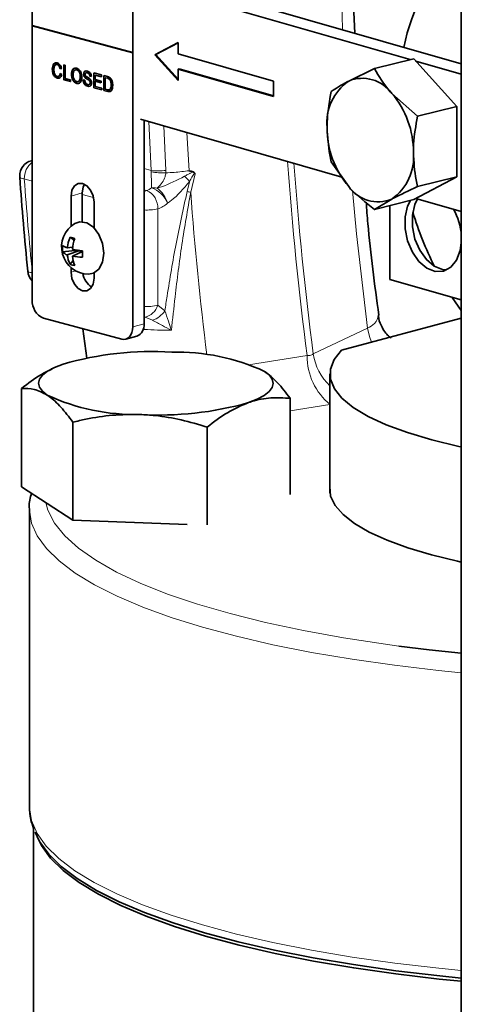
# Model space of a CAD drawing. Units: inches. Extents: x 0.5 to 33.5, y 0.5 to 21.
# Drawn here: x 27.8 to 28.2, y 15.2 to 16.1 of the extents above; entities that cross this region are included whole.
import ezdxf

# ---------------------------------------------------------------- set-up
doc = ezdxf.new("R2010")
doc.units = ezdxf.units.IN
doc.header["$MEASUREMENT"] = 0

msp = doc.modelspace()

# ---------------------------------------------------------------- linework, layer by layer
at = {"color": 7, "linetype": 'Continuous', "lineweight": 35}
for p, q in [((28.23826, 16.48768), (28.23826, 13.53714)), ((27.81412, 16.11904), (27.81412, 16.44999)), ((27.91347, 16.09243), (27.91347, 16.42337)), ((27.9246, 16.17127), (28.23826, 16.08127)), ((27.9212, 16.16194), (28.18774, 16.08546)), ((27.81412, 16.11904), (27.91347, 16.09243)), ((27.81412, 16.1188), (27.81429, 16.11885)), ((27.81412, 16.1188), (27.91347, 16.09219)), ((27.81412, 15.84808), (27.81412, 16.1188)), ((27.81429, 16.11885), (27.81429, 16.119)), ((27.81429, 16.11885), (27.91364, 16.09223)), ((27.95831, 16.1024), (27.93526, 16.09022)), ((27.95831, 16.10214), (27.93618, 16.09045)), ((27.95831, 16.09107), (27.95831, 16.1024)), ((27.91347, 16.09243), (27.91364, 16.09247)), ((27.91347, 16.09219), (27.91364, 16.09223)), ((27.91347, 15.82146), (27.91347, 16.09219)), ((27.91364, 16.09247), (27.91364, 16.09223)), ((27.93618, 16.09045), (27.93526, 16.09022)), ((27.93526, 16.09022), (27.95831, 16.06482)), ((27.93618, 16.09045), (27.95831, 16.06606)), ((28.05248, 16.06406), (27.95831, 16.09107)), ((28.19119, 16.08632), (28.15232, 16.0766)), ((28.19119, 16.08632), (28.23384, 16.03932)), ((28.19345, 16.08382), (28.23826, 16.07096)), ((27.83395, 16.0761), (27.83413, 16.07615)), ((27.83882, 16.0805), (27.839, 16.08055)), ((27.84152, 16.07677), (27.84169, 16.07682)), ((27.84303, 16.07681), (27.84152, 16.07677)), ((27.84321, 16.07686), (27.84169, 16.07682)), ((27.84523, 16.08028), (27.84674, 16.07988)), ((27.84523, 16.06567), (27.84523, 16.08028)), ((27.84541, 16.06571), (27.84541, 16.08023)), ((27.84674, 16.07988), (27.84674, 16.06695)), ((27.85821, 16.0754), (27.85733, 16.07534)), ((27.85803, 16.07535), (27.85821, 16.0754)), ((27.95923, 16.07637), (27.95831, 16.07614)), ((27.95831, 16.06482), (27.95831, 16.07614)), ((27.95831, 16.07614), (28.05248, 16.04912)), ((27.95923, 16.07637), (28.05248, 16.04961)), ((28.15232, 16.0766), (28.12692, 16.06431)), ((27.83893, 16.06717), (27.8391, 16.06722)), ((27.84179, 16.07175), (27.8433, 16.07086)), ((27.84523, 16.06567), (27.84541, 16.06571)), ((27.85183, 16.0639), (27.84523, 16.06567)), ((27.85183, 16.06399), (27.84541, 16.06571)), ((27.84674, 16.06695), (27.85183, 16.06559)), ((27.85183, 16.06559), (27.85183, 16.0639)), ((27.85293, 16.07072), (27.85311, 16.07077)), ((27.86159, 16.06858), (27.86177, 16.06863)), ((27.86448, 16.06557), (27.86599, 16.06516)), ((27.86489, 16.0712), (27.86507, 16.07125)), ((27.86647, 16.06762), (27.86665, 16.06766)), ((27.86867, 16.0725), (27.86885, 16.07255)), ((27.87021, 16.065), (27.87039, 16.06504)), ((27.87108, 16.06923), (27.87126, 16.06928)), ((27.87259, 16.06883), (27.87108, 16.06923)), ((27.87277, 16.06888), (27.87126, 16.06928)), ((27.87493, 16.07232), (27.88249, 16.0703)), ((27.87493, 16.05771), (27.87493, 16.07232)), ((27.87511, 16.05776), (27.87511, 16.07228)), ((27.87644, 16.07023), (27.87662, 16.07028)), ((27.87644, 16.07023), (27.87644, 16.06574)), ((27.88249, 16.06861), (27.87644, 16.07023)), ((27.87644, 16.06574), (27.88208, 16.06423)), ((27.88249, 16.06871), (27.87662, 16.07028)), ((27.88249, 16.0703), (27.88249, 16.06861)), ((27.88483, 16.06967), (27.8885, 16.06869)), ((27.88483, 16.05506), (27.88483, 16.06967)), ((27.88501, 16.05511), (27.88501, 16.06962)), ((27.88634, 16.06758), (27.88652, 16.06763)), ((27.88852, 16.067), (27.88634, 16.06758)), ((27.88634, 16.06758), (27.88634, 16.05634)), ((27.88869, 16.06704), (27.88652, 16.06763)), ((27.89029, 16.06622), (27.89046, 16.06627)), ((27.85802, 16.06205), (27.85819, 16.0621)), ((27.86897, 16.05912), (27.86915, 16.05917)), ((27.87135, 16.06272), (27.87153, 16.06276)), ((27.87493, 16.05771), (27.87511, 16.05776)), ((27.88277, 16.05561), (27.87493, 16.05771)), ((27.88277, 16.05571), (27.87511, 16.05776)), ((27.87644, 16.06405), (27.87662, 16.0641)), ((27.87644, 16.06405), (27.87644, 16.05899)), ((27.88208, 16.06254), (27.87644, 16.06405)), ((27.87644, 16.05899), (27.88277, 16.0573)), ((27.88208, 16.06263), (27.87662, 16.0641)), ((27.88208, 16.06423), (27.88208, 16.06254)), ((27.88277, 16.0573), (27.88277, 16.05561)), ((27.88483, 16.05506), (27.88501, 16.05511)), ((27.88867, 16.05403), (27.88483, 16.05506)), ((27.88885, 16.05408), (27.88501, 16.05511)), ((27.88634, 16.05634), (27.88855, 16.05575)), ((27.89045, 16.05573), (27.89126, 16.05615)), ((27.89108, 16.0561), (27.89126, 16.05615)), ((27.89212, 16.06052), (27.89229, 16.06057)), ((28.05248, 16.04912), (28.05248, 16.06406)), ((28.19498, 16.02959), (28.16957, 16.05208)), ((28.23384, 16.03932), (28.19498, 16.02959)), ((28.23384, 16.03932), (28.23384, 15.96978)), ((27.9212, 16.02658), (28.12028, 15.96945)), ((27.9246, 15.82444), (27.9246, 16.0256)), ((27.81412, 15.98588), (27.81325, 15.98565)), ((28.10967, 15.98454), (28.12692, 15.96002)), ((28.23384, 15.96978), (28.19119, 15.94726)), ((28.23384, 15.96978), (28.19498, 15.96006)), ((27.85243, 15.95077), (27.85243, 15.92085)), ((27.86357, 15.95376), (27.86357, 15.92529)), ((28.15232, 15.93754), (28.16957, 15.94778)), ((28.19345, 15.94846), (28.23826, 15.9356)), ((27.87515, 15.94469), (27.87515, 15.9193)), ((28.19119, 15.94726), (28.15232, 15.93754)), ((28.16772, 15.94139), (28.16772, 15.86836)), ((27.85157, 15.91011), (27.85555, 15.90705)), ((27.84878, 15.89957), (27.85405, 15.90012)), ((27.84405, 15.89563), (27.85937, 15.8972)), ((27.8613, 15.89692), (27.84878, 15.89267)), ((27.85385, 15.89132), (27.86367, 15.89589)), ((27.86079, 15.89455), (27.8626, 15.89675)), ((27.85157, 15.88337), (27.85454, 15.88697)), ((27.85243, 15.88006), (27.85243, 15.87562)), ((27.87515, 15.87475), (27.87515, 15.86954)), ((28.16772, 15.86836), (28.23826, 15.84811)), ((28.23826, 15.83766), (28.22922, 15.85071)), ((27.82508, 15.83021), (27.90251, 15.80946)), ((28.11982, 15.79856), (28.23826, 15.83029)), ((27.86406, 15.81976), (27.868, 15.79056)), ((27.90652, 15.80942), (27.91765, 15.81241)), ((27.83464, 15.78078), (27.83317, 15.78006)), ((28.10843, 15.77505), (28.10843, 15.65719)), ((27.80358, 15.66372), (27.80358, 15.76068)), ((28.06902, 15.65598), (28.06902, 15.75099)), ((27.85428, 15.6305), (27.85428, 15.72746)), ((27.987, 15.62597), (27.987, 15.72262)), ((27.85428, 15.6305), (27.80358, 15.66372)), ((27.8113, 15.64171), (27.8113, 15.34764)), ((27.81131, 15.64103), (27.8113, 15.64171)), ((27.96713, 15.62638), (27.85428, 15.6305)), ((27.8153, 15.32673), (27.8153, 15.09434))]:
    msp.add_line(p, q, dxfattribs=at)
at = {"color": 8, "linetype": 'Continuous', "lineweight": 18}
for p, q in [((27.88852, 16.067), (27.88869, 16.06704)), ((27.88867, 16.05403), (27.88885, 16.05408)), ((27.93164, 15.97595), (27.9293, 16.02425)), ((27.94409, 16.02001), (27.94622, 15.97602)), ((27.96688, 16.01347), (27.96922, 15.9758)), ((27.81325, 15.98565), (27.81412, 15.98582)), ((27.9246, 15.97783), (27.93164, 15.97595)), ((27.81412, 15.96549), (27.80625, 15.96759)), ((27.93173, 15.97471), (27.93164, 15.97595)), ((27.94622, 15.97602), (27.94624, 15.97359)), ((27.97506, 15.97258), (27.97074, 15.95445)), ((27.96724, 15.95526), (27.96958, 15.96489)), ((27.85243, 15.95077), (27.86357, 15.95376)), ((27.87467, 15.94926), (27.86357, 15.95224)), ((27.92712, 15.95618), (27.9246, 15.95686)), ((27.93817, 15.93817), (27.93817, 15.84285)), ((27.85243, 15.87562), (27.85704, 15.87686)), ((27.93817, 15.84285), (27.94518, 15.83745)), ((27.92558, 15.83098), (27.9246, 15.83139)), ((27.92558, 15.83098), (27.9246, 15.8309)), ((27.93285, 15.82814), (27.92558, 15.83098)), ((27.91347, 15.82146), (27.9246, 15.82444)), ((28.09185, 15.79477), (28.14549, 15.8201)), ((28.02804, 15.7842), (28.08581, 15.79315)), ((28.10843, 15.74484), (28.06902, 15.73871))]:
    msp.add_line(p, q, dxfattribs=at)
at = {"color": 8, "linetype": 'Continuous', "lineweight": 18, "flags": 128}
for points in [[(27.80625, 15.96759), (27.80432, 15.96793), (27.80288, 15.96837), (27.802, 15.9689), (27.80171, 15.96943)], [(27.9246, 15.95511), (27.92497, 15.95532), (27.92712, 15.95618)], [(28.13078, 15.9562), (28.1348, 15.91332), (28.14549, 15.8201)], [(27.80963, 15.87659), (27.80991, 15.87614), (27.81078, 15.87572), (27.81221, 15.87539), (27.81413, 15.87516)], [(28.14942, 15.80649), (28.14733, 15.81212), (28.14549, 15.8201)], [(27.8275, 15.64805), (27.82964, 15.64041), (27.83611, 15.62773), (27.84618, 15.61523), (27.85978, 15.60296), (27.87684, 15.59101), (27.89725, 15.57944), (27.9209, 15.56832), (27.94764, 15.55772), (27.97733, 15.5477), (28.00979, 15.53831), (28.04483, 15.52961), (28.08225, 15.52166), (28.12182, 15.51449), (28.16331, 15.50816), (28.17658, 15.50636)], [(28.23826, 15.47991), (28.21556, 15.48219), (28.17213, 15.48731), (28.13024, 15.49329), (28.09011, 15.50007), (28.05197, 15.50764), (28.01603, 15.51594), (27.98247, 15.52493), (27.95149, 15.53456), (27.92326, 15.54478), (27.89793, 15.55553), (27.87563, 15.56675), (27.8565, 15.57838), (27.84064, 15.59036), (27.82813, 15.60263), (27.81905, 15.61511), (27.81343, 15.62773), (27.81132, 15.64043), (27.81131, 15.64103)], [(27.8113, 15.34764), (27.81131, 15.34659), (27.81337, 15.33387), (27.81894, 15.32122), (27.82799, 15.30872), (27.84048, 15.29643), (27.85634, 15.28443), (27.87547, 15.27277), (27.89778, 15.26152), (27.92314, 15.25075), (27.95142, 15.24051), (27.98244, 15.23086), (28.01606, 15.22186), (28.05207, 15.21355), (28.09028, 15.20597), (28.13049, 15.19918), (28.17246, 15.1932), (28.21598, 15.18807), (28.23826, 15.18584)]]:
    msp.add_lwpolyline(points, dxfattribs=at)
at = {"color": 7, "linetype": 'Continuous', "lineweight": 35, "flags": 128}
for points in [[(27.87515, 15.94469), (27.87428, 15.95084), (27.87182, 15.95652), (27.86814, 15.96086), (27.86379, 15.96321), (27.85945, 15.96319), (27.85576, 15.96083), (27.8533, 15.95646), (27.85243, 15.95077)], [(27.86583, 15.96241), (27.86444, 15.95945), (27.86357, 15.95376)], [(28.1951, 15.94798), (28.19246, 15.94254), (28.19001, 15.93199), (28.19001, 15.92021), (28.19246, 15.90825), (28.19716, 15.89717), (28.20369, 15.88796), (28.21145, 15.88143), (28.21977, 15.87816), (28.22388, 15.87785)], [(28.18797, 15.94645), (28.18516, 15.94071), (28.1827, 15.93016), (28.1827, 15.91838), (28.18516, 15.90642), (28.18986, 15.89534), (28.19638, 15.88613), (28.20414, 15.8796), (28.21246, 15.87633), (28.2206, 15.87662), (28.22782, 15.88043), (28.2335, 15.88744), (28.23712, 15.89701), (28.23826, 15.90502)], [(27.88483, 15.89443), (27.88357, 15.90395), (27.87996, 15.91285), (27.87449, 15.91995), (27.8679, 15.92427), (27.86107, 15.92524), (27.85616, 15.92354)], [(27.86955, 15.87353), (27.87449, 15.87445), (27.87996, 15.87862), (27.88357, 15.88559), (27.88483, 15.89443)], [(27.85243, 15.87562), (27.8533, 15.86947), (27.85576, 15.86379), (27.85945, 15.85945), (27.86379, 15.85711), (27.86814, 15.85712), (27.87182, 15.85949), (27.87428, 15.86385), (27.87515, 15.86954)], [(27.90251, 15.80946), (27.90464, 15.80918), (27.9067, 15.80947), (27.90859, 15.81035), (27.91026, 15.81176), (27.91162, 15.81366), (27.91263, 15.81597), (27.91326, 15.8186), (27.91347, 15.82146)], [(28.11982, 15.79856), (28.11249, 15.78916), (28.10885, 15.77961), (28.10894, 15.77001), (28.11277, 15.76046), (28.12029, 15.75107), (28.13142, 15.74195), (28.14603, 15.73318), (28.16398, 15.72487), (28.18505, 15.71711), (28.20904, 15.70998), (28.23566, 15.70355), (28.23826, 15.70299)], [(27.82893, 15.75405), (27.82412, 15.75791), (27.82123, 15.7619), (27.8203, 15.76596), (27.82137, 15.77001), (27.82439, 15.77399), (27.82934, 15.77784), (27.83611, 15.78148), (27.8446, 15.78485)], [(28.04367, 15.77758), (28.04849, 15.77372), (28.05138, 15.76973), (28.0523, 15.76567), (28.05124, 15.76162), (28.04821, 15.75763), (28.04327, 15.75379), (28.0365, 15.75015), (28.02801, 15.74678)], [(28.23826, 15.58931), (28.23462, 15.59009), (28.20877, 15.59635), (28.18542, 15.60327), (28.1648, 15.6108), (28.14713, 15.61884), (28.13259, 15.62732), (28.12132, 15.63615), (28.11345, 15.64524), (28.10905, 15.6545), (28.10816, 15.66383), (28.10843, 15.66579)], [(28.17658, 15.50636), (28.2065, 15.50269), (28.23826, 15.49933)], [(28.23826, 15.17846), (28.21687, 15.18061), (28.17352, 15.18572), (28.13171, 15.19167), (28.09166, 15.19844), (28.05359, 15.20599), (28.01771, 15.21427), (27.98423, 15.22324), (27.95332, 15.23285), (27.92515, 15.24305), (27.89989, 15.25378), (27.87766, 15.26499), (27.8586, 15.2766), (27.8428, 15.28856), (27.83036, 15.3008), (27.82134, 15.31325), (27.81691, 15.32254)], [(28.23826, 15.17529), (28.21648, 15.17749), (28.17344, 15.18259), (28.13192, 15.18851), (28.09215, 15.19525), (28.05434, 15.20275), (28.01871, 15.21098), (27.98544, 15.2199), (27.95472, 15.22944), (27.92671, 15.23957), (27.90158, 15.25023), (27.87945, 15.26135), (27.86044, 15.27288), (27.84467, 15.28476), (27.83221, 15.29691), (27.82314, 15.30928), (27.81887, 15.31792)]]:
    msp.add_lwpolyline(points, dxfattribs=at)
at = {"color": 8, "linetype": 'Continuous', "lineweight": 18}
for centre, radius, start, end in [((31.08365, 16.23163), 2.96507, 173.28677, 182.2553), ((27.82616, 15.96825), 0.01992, 127.18666, 181.88842), ((31.2992, 16.21322), 3.24073, 184.04036, 187.44775), ((31.30529, 16.21485), 3.24078, 184.10117, 187.44781), ((31.29993, 16.21886), 3.5027, 184.11372, 185.63125), ((27.9386, 16.03817), 0.06261, 263.62007, 276.98726), ((27.94439, 16.0445), 0.07093, 259.71519, 271.49381), ((27.94485, 15.94736), 0.03031, 35.32211, 49.09469), ((27.92388, 15.96732), 0.0116, 286.25375, 313.87368), ((27.933, 15.94076), 0.01823, 75.84919, 93.41922), ((27.92276, 15.93359), 0.02697, 22.05564, 70.16214), ((27.92329, 15.93756), 0.02523, 14.12147, 55.83321), ((27.91973, 15.93925), 0.01847, 356.6367, 66.40803), ((27.8847, 15.59036), 0.37412, 76.70343, 77.25487), ((31.25266, 16.19975), 3.29107, 184.27464, 187.08546), ((27.92729, 15.98507), 0.04814, 266.80331, 283.06514), ((27.93168, 15.96044), 0.0232, 286.25142, 313.87475), ((27.92729, 15.88974), 0.04814, 266.80331, 283.06514), ((27.92148, 15.84794), 0.01745, 283.57917, 343.02778), ((27.92634, 15.84958), 0.0224, 286.88348, 327.23022), ((27.86029, 15.82038), 0.06441, 358.82285, 3.2475), ((28.1468, 15.79251), 0.061, 179.40235, 231.32943), ((28.14585, 15.80312), 0.05464, 188.79344, 226.77176)]:
    msp.add_arc(centre, radius, start, end, dxfattribs=at)
at = {"color": 7, "linetype": 'Continuous', "lineweight": 35}
for centre, radius, start, end in [((28.35337, 16.06592), 0.17472, 131.20831, 169.57185), ((28.15575, 16.023), 0.05038, 124.9088, 185.37048), ((28.14056, 16.0314), 0.03562, 35.46751, 112.51272), ((28.10194, 15.99428), 0.08896, 359.69331, 40.514), ((28.19455, 16.01781), 0.08896, 179.69308, 220.51422), ((28.14074, 15.98909), 0.05038, 304.90847, 5.3708), ((27.8173, 15.97055), 0.01563, 104.99796, 180), ((27.8173, 15.97055), 0.01562, 180, 184.11186), ((28.15593, 15.98069), 0.03562, 215.46733, 292.51289), ((28.52103, 16.03559), 0.34569, 196.96718, 206.51155), ((28.17743, 15.90807), 0.06094, 3.36479, 29.19381), ((27.87002, 15.90046), 0.02693, 120.9806, 269.01533), ((27.88451, 15.89577), 0.03593, 156.46835, 173.92225), ((27.84131, 15.86267), 0.04854, 72.20055, 77.80353), ((27.89714, 15.89444), 0.04346, 160.58698, 175.0162), ((27.86881, 15.89876), 0.02496, 172.81492, 187.18508), ((27.85267, 15.91357), 0.01452, 233.58541, 254.48517), ((27.85196, 15.90303), 0.01083, 223.05415, 252.94169), ((27.87415, 15.8952), 0.02549, 185.68357, 207.65187), ((27.87466, 15.99538), 0.09937, 257.90674, 263.65069), ((27.88212, 15.89355), 0.02837, 184.50807, 203.70921), ((27.86442, 15.94988), 0.05951, 259.76497, 269.28286), ((28.08199, 15.8935), 0.21834, 179.18063, 180.81937), ((27.8581, 15.89858), 0.01655, 246.76188, 263.24219), ((27.82518, 15.87812), 0.01562, 185.62922, 224.94309), ((27.88303, 15.87726), 0.01926, 189.13376, 238.24067), ((27.83241, 15.847), 0.01833, 176.63648, 246.40814), ((27.91306, 15.82308), 0.01162, 293.26933, 6.72908), ((27.93287, 15.47503), 0.32215, 86.60046, 105.90247), ((27.9568, 15.58942), 0.20724, 65.2166, 91.33578), ((27.91581, 15.94221), 0.20724, 245.21661, 271.33578), ((27.93974, 16.0566), 0.32215, 266.60045, 285.90248)]:
    msp.add_arc(centre, radius, start, end, dxfattribs=at)
for points, knots in [([(28.13308, 16.11145), (28.13219, 16.12994), (28.12946, 16.18651), (28.12938, 16.28568), (28.13338, 16.40611), (28.14019, 16.50492), (28.14691, 16.56019), (28.14889, 16.57643)], [0, 0, 0, 0, 0.11643, 0.356274, 0.631033, 0.89157, 1, 1, 1, 1]), ([(27.83395, 16.0761), (27.83401, 16.07714), (27.83413, 16.07921), (27.83532, 16.08148), (27.83708, 16.08242), (27.83829, 16.08225), (27.8389, 16.08216)], [0, 0, 0, 0, 0.280493, 0.559571, 0.779617, 1, 1, 1, 1]), ([(27.83893, 16.06717), (27.83812, 16.06746), (27.83652, 16.06805), (27.83483, 16.07073), (27.83409, 16.07353), (27.834, 16.07524), (27.83395, 16.0761)], [0, 0, 0, 0, 0.279954, 0.558087, 0.778915, 1, 1, 1, 1]), ([(27.83413, 16.07615), (27.83419, 16.07718), (27.83432, 16.07922), (27.83532, 16.08137), (27.83632, 16.0818), (27.83664, 16.08193)], [0, 0, 0, 0, 0.407762, 0.813467, 1, 1, 1, 1]), ([(27.8391, 16.06722), (27.8383, 16.06751), (27.8367, 16.0681), (27.835, 16.07078), (27.83426, 16.07358), (27.83418, 16.07529), (27.83413, 16.07615)], [0, 0, 0, 0, 0.279954, 0.558087, 0.778915, 1, 1, 1, 1]), ([(27.83882, 16.0805), (27.83844, 16.08056), (27.83769, 16.0807), (27.83667, 16.08018), (27.83563, 16.07867), (27.83554, 16.07693), (27.83547, 16.07571)], [0, 0, 0, 0, 0.187224, 0.373902, 0.560728, 1, 1, 1, 1]), ([(27.83547, 16.07571), (27.8355, 16.07491), (27.83556, 16.07333), (27.83618, 16.07107), (27.83743, 16.06947), (27.83833, 16.06909), (27.83878, 16.06889)], [0, 0, 0, 0, 0.2812371, 0.5607084, 0.7801392, 1, 1, 1, 1]), ([(27.839, 16.08055), (27.83861, 16.08063), (27.83801, 16.08077), (27.83751, 16.08046), (27.83734, 16.08036)], [0, 0, 0, 0, 0.643676, 1, 1, 1, 1]), ([(27.84152, 16.07677), (27.8414, 16.07726), (27.84116, 16.07823), (27.8405, 16.07945), (27.83966, 16.08021), (27.8391, 16.0804), (27.83882, 16.0805)], [0, 0, 0, 0, 0.280547, 0.55974, 0.779652, 1, 1, 1, 1]), ([(27.8389, 16.08216), (27.83942, 16.08197), (27.84047, 16.08158), (27.84176, 16.08018), (27.84262, 16.07851), (27.84289, 16.07738), (27.84303, 16.07681)], [0, 0, 0, 0, 0.280083, 0.559455, 0.779558, 1, 1, 1, 1]), ([(27.84169, 16.07682), (27.84158, 16.07731), (27.84134, 16.07828), (27.84067, 16.07949), (27.83983, 16.08025), (27.83928, 16.08045), (27.839, 16.08055)], [0, 0, 0, 0, 0.280547, 0.55974, 0.779652, 1, 1, 1, 1]), ([(27.85293, 16.07072), (27.85298, 16.0718), (27.85309, 16.07396), (27.85434, 16.07628), (27.85613, 16.07734), (27.85739, 16.07714), (27.85802, 16.07704)], [0, 0, 0, 0, 0.28057, 0.559571, 0.779559, 1, 1, 1, 1]), ([(27.85311, 16.07077), (27.85317, 16.07183), (27.85329, 16.07394), (27.8542, 16.07602), (27.85504, 16.07644), (27.85519, 16.07652)], [0, 0, 0, 0, 0.452639, 0.902746, 1, 1, 1, 1]), ([(27.85803, 16.07535), (27.85743, 16.0754), (27.85623, 16.0755), (27.85457, 16.07374), (27.85449, 16.0716), (27.85444, 16.07029)], [0, 0, 0, 0, 0.280135, 0.559649, 1, 1, 1, 1]), ([(27.85802, 16.07704), (27.85881, 16.0767), (27.86039, 16.07603), (27.86213, 16.0735), (27.86298, 16.07072), (27.86306, 16.06902), (27.8631, 16.06816)], [0, 0, 0, 0, 0.279568, 0.558582, 0.779092, 1, 1, 1, 1]), ([(27.86159, 16.06858), (27.86155, 16.06939), (27.86148, 16.071), (27.86068, 16.07323), (27.85941, 16.07479), (27.85849, 16.07516), (27.85803, 16.07535)], [0, 0, 0, 0, 0.280797, 0.56006, 0.779989, 1, 1, 1, 1]), ([(27.86177, 16.06863), (27.86173, 16.06944), (27.86166, 16.07105), (27.86086, 16.07327), (27.85959, 16.07483), (27.85867, 16.07521), (27.85821, 16.0754)], [0, 0, 0, 0, 0.280797, 0.56006, 0.779989, 1, 1, 1, 1]), ([(27.86489, 16.0712), (27.86493, 16.07164), (27.865, 16.07252), (27.86553, 16.07356), (27.8667, 16.07447), (27.86782, 16.07431), (27.86861, 16.0742)], [0, 0, 0, 0, 0.187026, 0.374119, 0.561135, 1, 1, 1, 1]), ([(27.86507, 16.07125), (27.8651, 16.07169), (27.86517, 16.07258), (27.86572, 16.07356), (27.86623, 16.07415), (27.86657, 16.07416), (27.86659, 16.07416)], [0, 0, 0, 0, 0.3268078, 0.6537314, 0.9805209, 1, 1, 1, 1]), ([(27.86861, 16.0742), (27.86915, 16.07401), (27.87021, 16.07364), (27.87158, 16.07235), (27.87242, 16.07058), (27.87253, 16.06941), (27.87259, 16.06883)], [0, 0, 0, 0, 0.280797, 0.560158, 0.779883, 1, 1, 1, 1]), ([(28.16957, 16.05208), (28.16907, 16.05263), (28.16193, 16.06058), (28.15695, 16.06888), (28.15232, 16.0766)], [0, 0, 0, 0, 0.070213, 1, 1, 1, 1]), ([(27.83878, 16.06889), (27.8392, 16.06884), (27.84002, 16.06872), (27.84127, 16.06963), (27.8416, 16.07094), (27.84179, 16.07175)], [0, 0, 0, 0, 0.280713, 0.560908, 1, 1, 1, 1]), ([(27.8433, 16.07086), (27.84313, 16.07016), (27.84277, 16.06876), (27.84164, 16.06743), (27.84028, 16.06693), (27.83938, 16.06709), (27.83893, 16.06717)], [0, 0, 0, 0, 0.280258, 0.559547, 0.779591, 1, 1, 1, 1]), ([(27.84123, 16.06738), (27.84097, 16.06726), (27.84031, 16.06695), (27.83956, 16.06712), (27.8391, 16.06722)], [0, 0, 0, 0, 0.393391, 1, 1, 1, 1]), ([(27.83981, 16.06893), (27.83993, 16.06892), (27.84046, 16.06889), (27.84144, 16.06971), (27.84177, 16.07101), (27.84197, 16.07179)], [0, 0, 0, 0, 0.104437, 0.4533, 1, 1, 1, 1]), ([(27.85802, 16.06205), (27.85724, 16.06238), (27.85569, 16.06304), (27.85398, 16.0655), (27.85309, 16.0682), (27.85298, 16.06988), (27.85293, 16.07072)], [0, 0, 0, 0, 0.279603, 0.558771, 0.779311, 1, 1, 1, 1]), ([(27.85819, 16.0621), (27.85742, 16.06243), (27.85587, 16.06309), (27.85415, 16.06554), (27.85326, 16.06824), (27.85316, 16.06992), (27.85311, 16.07077)], [0, 0, 0, 0, 0.279603, 0.558771, 0.779311, 1, 1, 1, 1]), ([(27.85444, 16.07029), (27.85448, 16.0695), (27.85455, 16.06792), (27.85542, 16.06578), (27.85666, 16.06428), (27.85756, 16.06392), (27.85801, 16.06374)], [0, 0, 0, 0, 0.2806551, 0.5598911, 0.7798552, 1, 1, 1, 1]), ([(27.85801, 16.06374), (27.8586, 16.06369), (27.85977, 16.06358), (27.86099, 16.06492), (27.86153, 16.06672), (27.86157, 16.06796), (27.86159, 16.06858)], [0, 0, 0, 0, 0.2791015, 0.558187, 0.7788027, 1, 1, 1, 1]), ([(27.8631, 16.06816), (27.86304, 16.06711), (27.8629, 16.06501), (27.86165, 16.06275), (27.85986, 16.0618), (27.85863, 16.06197), (27.85802, 16.06205)], [0, 0, 0, 0, 0.280356, 0.559503, 0.77964, 1, 1, 1, 1]), ([(27.85907, 16.06384), (27.85935, 16.06383), (27.8602, 16.06379), (27.86116, 16.06499), (27.86171, 16.06676), (27.86175, 16.06801), (27.86177, 16.06863)], [0, 0, 0, 0, 0.155695, 0.482556, 0.740937, 1, 1, 1, 1]), ([(27.86897, 16.05912), (27.86835, 16.05933), (27.8671, 16.05975), (27.86553, 16.06139), (27.86465, 16.06353), (27.86454, 16.06489), (27.86448, 16.06557)], [0, 0, 0, 0, 0.28081, 0.559556, 0.779617, 1, 1, 1, 1]), ([(27.86915, 16.05917), (27.86852, 16.05938), (27.86728, 16.0598), (27.86571, 16.06144), (27.86482, 16.06357), (27.86471, 16.06494), (27.86466, 16.06562)], [0, 0, 0, 0, 0.28081, 0.559556, 0.779617, 1, 1, 1, 1]), ([(27.86647, 16.06762), (27.86623, 16.06787), (27.86575, 16.06837), (27.86506, 16.06958), (27.86496, 16.07059), (27.86489, 16.0712)], [0, 0, 0, 0, 0.281446, 0.562255, 1, 1, 1, 1]), ([(27.86665, 16.06766), (27.86641, 16.06791), (27.86593, 16.06841), (27.86524, 16.06963), (27.86513, 16.07063), (27.86507, 16.07125)], [0, 0, 0, 0, 0.281446, 0.562255, 1, 1, 1, 1]), ([(27.86599, 16.06516), (27.86605, 16.06459), (27.86617, 16.06345), (27.86697, 16.06202), (27.86794, 16.06117), (27.86858, 16.06094), (27.8689, 16.06082)], [0, 0, 0, 0, 0.280646, 0.558676, 0.779193, 1, 1, 1, 1]), ([(27.86867, 16.0725), (27.86838, 16.07256), (27.8678, 16.07269), (27.86703, 16.07249), (27.8665, 16.07184), (27.86644, 16.07123), (27.8664, 16.07093)], [0, 0, 0, 0, 0.281295, 0.560817, 0.780695, 1, 1, 1, 1]), ([(27.8664, 16.07093), (27.86642, 16.07065), (27.86646, 16.07015), (27.86669, 16.06972), (27.86679, 16.06953)], [0, 0, 0, 0, 0.55962, 1, 1, 1, 1]), ([(27.87021, 16.065), (27.86979, 16.06529), (27.86909, 16.06579), (27.8681, 16.06639), (27.86727, 16.06694), (27.86674, 16.06739), (27.86647, 16.06762)], [0, 0, 0, 0, 0.339932, 0.560018, 0.780076, 1, 1, 1, 1]), ([(27.87039, 16.06504), (27.86996, 16.06534), (27.86927, 16.06583), (27.86828, 16.06644), (27.86745, 16.06699), (27.86692, 16.06744), (27.86665, 16.06766)], [0, 0, 0, 0, 0.339932, 0.560018, 0.780076, 1, 1, 1, 1]), ([(27.86679, 16.06953), (27.86724, 16.0691), (27.86799, 16.06839), (27.86913, 16.06775), (27.87008, 16.06716), (27.8707, 16.06668), (27.87101, 16.06644)], [0, 0, 0, 0, 0.338413, 0.558981, 0.779537, 1, 1, 1, 1]), ([(27.86885, 16.07255), (27.86855, 16.07264), (27.86819, 16.07275), (27.86786, 16.07264), (27.8678, 16.07261)], [0, 0, 0, 0, 0.813918, 1, 1, 1, 1]), ([(27.87108, 16.06923), (27.87102, 16.06969), (27.87091, 16.07059), (27.87004, 16.07201), (27.86919, 16.07232), (27.86867, 16.0725)], [0, 0, 0, 0, 0.2811, 0.560283, 1, 1, 1, 1]), ([(27.87126, 16.06928), (27.8712, 16.06973), (27.87108, 16.07063), (27.87022, 16.07206), (27.86937, 16.07236), (27.86885, 16.07255)], [0, 0, 0, 0, 0.2811, 0.560283, 1, 1, 1, 1]), ([(27.87135, 16.06272), (27.87134, 16.06297), (27.8713, 16.06349), (27.87091, 16.06436), (27.87048, 16.06475), (27.87021, 16.065)], [0, 0, 0, 0, 0.280052, 0.559972, 1, 1, 1, 1]), ([(27.87153, 16.06276), (27.87151, 16.06302), (27.87148, 16.06353), (27.87109, 16.06441), (27.87065, 16.0648), (27.87039, 16.06504)], [0, 0, 0, 0, 0.280052, 0.559972, 1, 1, 1, 1]), ([(27.87101, 16.06644), (27.87129, 16.06617), (27.87186, 16.06563), (27.87247, 16.06456), (27.87282, 16.06344), (27.87285, 16.06276), (27.87287, 16.06241)], [0, 0, 0, 0, 0.280379, 0.559914, 0.779852, 1, 1, 1, 1]), ([(27.8885, 16.06869), (27.88885, 16.06859), (27.88949, 16.06842), (27.89012, 16.06811), (27.89039, 16.06797)], [0, 0, 0, 0, 0.56017, 1, 1, 1, 1]), ([(27.89029, 16.06622), (27.88996, 16.06642), (27.88938, 16.06677), (27.88878, 16.06693), (27.88852, 16.067)], [0, 0, 0, 0, 0.559254, 1, 1, 1, 1]), ([(27.89046, 16.06627), (27.89014, 16.06646), (27.88956, 16.06681), (27.88896, 16.06697), (27.88869, 16.06704)], [0, 0, 0, 0, 0.559254, 1, 1, 1, 1]), ([(27.89212, 16.06052), (27.89207, 16.0617), (27.892, 16.06333), (27.89114, 16.0653), (27.89057, 16.06592), (27.89029, 16.06622)], [0, 0, 0, 0, 0.559141, 0.780026, 1, 1, 1, 1]), ([(27.89039, 16.06797), (27.89071, 16.06776), (27.89128, 16.06739), (27.89174, 16.06678), (27.89195, 16.06651)], [0, 0, 0, 0, 0.55984, 1, 1, 1, 1]), ([(27.89229, 16.06057), (27.89224, 16.06174), (27.89218, 16.06338), (27.89132, 16.06535), (27.89075, 16.06596), (27.89046, 16.06627)], [0, 0, 0, 0, 0.559141, 0.780026, 1, 1, 1, 1]), ([(27.89195, 16.06651), (27.89233, 16.06586), (27.89295, 16.06478), (27.89338, 16.06303), (27.8936, 16.06155), (27.89362, 16.06057), (27.89363, 16.06009)], [0, 0, 0, 0, 0.3388582, 0.5591203, 0.779518, 1, 1, 1, 1]), ([(28.12692, 16.06431), (28.12642, 16.06405), (28.11927, 16.06026), (28.1143, 16.05705), (28.10967, 16.05407)], [0, 0, 0, 0, 0.070213, 1, 1, 1, 1]), ([(27.86065, 16.06238), (27.86044, 16.06224), (27.85971, 16.06179), (27.85882, 16.06197), (27.85819, 16.0621)], [0, 0, 0, 0, 0.288425, 1, 1, 1, 1]), ([(27.8689, 16.06082), (27.86923, 16.06076), (27.86987, 16.06065), (27.8707, 16.06096), (27.87124, 16.06172), (27.87132, 16.06238), (27.87135, 16.06272)], [0, 0, 0, 0, 0.28091, 0.560801, 0.780496, 1, 1, 1, 1]), ([(27.87287, 16.06241), (27.87278, 16.06172), (27.87261, 16.06034), (27.87115, 16.05888), (27.8698, 16.05903), (27.86897, 16.05912)], [0, 0, 0, 0, 0.279937, 0.560081, 1, 1, 1, 1]), ([(27.87049, 16.06097), (27.87063, 16.06101), (27.871, 16.06112), (27.87142, 16.06178), (27.87149, 16.06244), (27.87153, 16.06276)], [0, 0, 0, 0, 0.228496, 0.614415, 1, 1, 1, 1]), ([(27.88855, 16.05575), (27.88907, 16.05561), (27.89, 16.05536), (27.89075, 16.05588), (27.89108, 16.0561)], [0, 0, 0, 0, 0.561857, 1, 1, 1, 1]), ([(27.89363, 16.06009), (27.89357, 16.05903), (27.89347, 16.05693), (27.89237, 16.05448), (27.89052, 16.05364), (27.88929, 16.0539), (27.88867, 16.05403)], [0, 0, 0, 0, 0.280837, 0.559954, 0.77907, 1, 1, 1, 1]), ([(27.89108, 16.0561), (27.89144, 16.05682), (27.89209, 16.0581), (27.89211, 16.05978), (27.89212, 16.06052)], [0, 0, 0, 0, 0.557449, 1, 1, 1, 1]), ([(27.89126, 16.05615), (27.89162, 16.05686), (27.89226, 16.05814), (27.89228, 16.05983), (27.89229, 16.06057)], [0, 0, 0, 0, 0.557449, 1, 1, 1, 1]), ([(27.89166, 16.05435), (27.89134, 16.05415), (27.8905, 16.05364), (27.88948, 16.05391), (27.88885, 16.05408)], [0, 0, 0, 0, 0.3766568, 1, 1, 1, 1]), ([(28.10967, 16.05407), (28.108, 16.04485), (28.10583, 16.03284), (28.10564, 16.02102), (28.10559, 16.01829)], [0, 0, 0, 0, 0.768152, 1, 1, 1, 1]), ([(28.1909, 15.99381), (28.19094, 15.99655), (28.19114, 16.00836), (28.19331, 16.02037), (28.19498, 16.02959)], [0, 0, 0, 0, 0.231848, 1, 1, 1, 1]), ([(28.10559, 16.01829), (28.1061, 16.00913), (28.10676, 15.99752), (28.10916, 15.9868), (28.10967, 15.98454)], [0, 0, 0, 0, 0.789, 1, 1, 1, 1]), ([(28.19498, 15.96006), (28.19447, 15.96233), (28.19206, 15.97304), (28.19141, 15.98465), (28.1909, 15.99381)], [0, 0, 0, 0, 0.211, 1, 1, 1, 1]), ([(27.80171, 15.96943), (27.80286, 15.95419), (27.80518, 15.92328), (27.80813, 15.8923), (27.80963, 15.87659)], [0, 0, 0, 0, 0.492908, 1, 1, 1, 1]), ([(27.96922, 15.9758), (27.96927, 15.97578), (27.97059, 15.97537), (27.97191, 15.97496), (27.97318, 15.97457)], [0, 0, 0, 0, 0.039284, 1, 1, 1, 1]), ([(27.97318, 15.97457), (27.97349, 15.97444), (27.97408, 15.97421), (27.97472, 15.9735), (27.97496, 15.97291), (27.97505, 15.97261), (27.97506, 15.97258)], [0, 0, 0, 0, 0.368603, 0.689067, 0.973733, 1, 1, 1, 1]), ([(28.12692, 15.96002), (28.12743, 15.95946), (28.13469, 15.95154), (28.14383, 15.94428), (28.15232, 15.93754)], [0, 0, 0, 0, 0.070215, 1, 1, 1, 1]), ([(28.16957, 15.94778), (28.17008, 15.94805), (28.17734, 15.95187), (28.18648, 15.95611), (28.19498, 15.96006)], [0, 0, 0, 0, 0.070213, 1, 1, 1, 1]), ([(28.15668, 15.83314), (28.15259, 15.86338), (28.14755, 15.90062), (28.1447, 15.93768), (28.14416, 15.94466)], [0, 0, 0, 0, 0.811788, 1, 1, 1, 1]), ([(28.16846, 15.81075), (28.16852, 15.81072), (28.16878, 15.81057), (28.16651, 15.81211), (28.16266, 15.81621), (28.15876, 15.82304), (28.15626, 15.82939), (28.15626, 15.83311), (28.15626, 15.83352)], [0, 0, 0, 0, 0.0779321, 0.3032758, 0.5109922, 0.7326943, 0.9706774, 1, 1, 1, 1]), ([(27.83339, 15.77962), (27.82978, 15.77795), (27.81967, 15.77325), (27.80988, 15.7656), (27.80358, 15.76068)], [0, 0, 0, 0, 0.356957, 1, 1, 1, 1]), ([(28.06902, 15.75099), (28.0649, 15.75647), (28.0566, 15.76755), (28.04801, 15.77421), (28.04367, 15.77758)], [0, 0, 0, 0, 0.495458, 1, 1, 1, 1]), ([(27.80358, 15.76068), (27.8077, 15.76077), (27.81601, 15.76096), (27.8246, 15.75637), (27.82893, 15.75405)], [0, 0, 0, 0, 0.495458, 1, 1, 1, 1]), ([(27.82893, 15.75405), (27.82953, 15.75365), (27.83408, 15.75058), (27.84266, 15.74277), (27.85038, 15.7326), (27.85428, 15.72746)], [0, 0, 0, 0, 0.070098, 0.530789, 1, 1, 1, 1]), ([(27.987, 15.72262), (27.99366, 15.72771), (28.0071, 15.73799), (28.021, 15.74383), (28.02801, 15.74678)], [0, 0, 0, 0, 0.495458, 1, 1, 1, 1]), ([(28.02801, 15.74678), (28.02898, 15.74711), (28.03634, 15.74956), (28.05022, 15.75218), (28.06272, 15.75139), (28.06902, 15.75099)], [0, 0, 0, 0, 0.070098, 0.5307886, 1, 1, 1, 1]), ([(27.85428, 15.72746), (27.85856, 15.72845), (27.87146, 15.73143), (27.89356, 15.73494), (27.91157, 15.73499), (27.92064, 15.73502)], [0, 0, 0, 0, 0.197911, 0.596243, 1, 1, 1, 1]), ([(27.92064, 15.73502), (27.92561, 15.73473), (27.93927, 15.73392), (27.96159, 15.73007), (27.9785, 15.72511), (27.987, 15.72262)], [0, 0, 0, 0, 0.221577, 0.60851, 1, 1, 1, 1]), ([(27.81346, 15.65725), (27.81328, 15.65674), (27.8115, 15.6517), (27.81077, 15.64605), (27.81136, 15.64108), (27.81139, 15.64082)], [0, 0, 0, 0, 0.096219, 0.95187, 1, 1, 1, 1]), ([(27.81142, 15.34763), (27.81156, 15.34341), (27.81179, 15.33609), (27.81439, 15.32911), (27.81549, 15.32615)], [0, 0, 0, 0, 0.576608, 1, 1, 1, 1])]:
    msp.add_open_spline(points, degree=3, knots=knots, dxfattribs=at)
at = {"color": 8, "linetype": 'Continuous', "lineweight": 18}
for points, knots in [([(27.93191, 15.95896), (27.93193, 15.96042), (27.93197, 15.96326), (27.93183, 15.9685), (27.93175, 15.97248), (27.93173, 15.97426), (27.93173, 15.97471)], [0, 0, 0, 0, 0.369783, 0.716339, 0.927869, 1, 1, 1, 1]), ([(27.94624, 15.97359), (27.94602, 15.97226), (27.94572, 15.97046), (27.94426, 15.96669), (27.94171, 15.96242), (27.93891, 15.95979), (27.93746, 15.95844)], [0, 0, 0, 0, 0.205872, 0.277769, 0.627413, 1, 1, 1, 1]), ([(27.93746, 15.95844), (27.9389, 15.95891), (27.94839, 15.962), (27.95722, 15.96648), (27.9647, 15.97027)], [0, 0, 0, 0, 0.151635, 1, 1, 1, 1]), ([(27.94624, 15.97359), (27.94898, 15.97376), (27.95696, 15.97424), (27.96436, 15.97518), (27.96922, 15.9758)], [0, 0, 0, 0, 0.343205, 1, 1, 1, 1]), ([(27.9647, 15.97027), (27.96575, 15.97087), (27.96762, 15.97195), (27.97042, 15.97351), (27.97223, 15.97421), (27.97318, 15.97457)], [0, 0, 0, 0, 0.376381, 0.674473, 1, 1, 1, 1]), ([(27.97506, 15.97258), (27.97502, 15.97261), (27.97492, 15.97271), (27.97471, 15.97282), (27.97452, 15.97283), (27.97432, 15.97279), (27.9741, 15.97269), (27.97333, 15.97202), (27.97239, 15.9704), (27.97102, 15.96786), (27.97011, 15.96597), (27.96958, 15.96489)], [0, 0, 0, 0, 0.015557, 0.045535, 0.075785, 0.078102, 0.115033, 0.15119, 0.389505, 0.649487, 1, 1, 1, 1]), ([(27.96958, 15.96489), (27.96376, 15.95814), (27.95683, 15.95011), (27.949, 15.9446), (27.94776, 15.94372)], [0, 0, 0, 0, 0.840414, 1, 1, 1, 1]), ([(27.94518, 15.83745), (27.94593, 15.84228), (27.94934, 15.86435), (27.95583, 15.90374), (27.96343, 15.93807), (27.96724, 15.95526)], [0, 0, 0, 0, 0.122638, 0.560735, 1, 1, 1, 1]), ([(27.97074, 15.95445), (27.96771, 15.9373), (27.96163, 15.90294), (27.95592, 15.85744), (27.95284, 15.82916), (27.95164, 15.81814)], [0, 0, 0, 0, 0.378252, 0.757803, 1, 1, 1, 1]), ([(27.94518, 15.83745), (27.94633, 15.83408), (27.94843, 15.82796), (27.95061, 15.82121), (27.95162, 15.81818), (27.95164, 15.81814)], [0, 0, 0, 0, 0.54887, 0.994854, 1, 1, 1, 1]), ([(28.14549, 15.8201), (28.14806, 15.82162), (28.15467, 15.82551), (28.15553, 15.83021), (28.15605, 15.83308)], [0, 0, 0, 0, 0.389223, 1, 1, 1, 1]), ([(27.95164, 15.81814), (27.9516, 15.81816), (27.94864, 15.8197), (27.94218, 15.82307), (27.93614, 15.82635), (27.93285, 15.82814)], [0, 0, 0, 0, 0.005019, 0.459126, 1, 1, 1, 1]), ([(27.95164, 15.81814), (27.95154, 15.81814), (27.94261, 15.81802), (27.9336, 15.81854), (27.92469, 15.81905)], [0, 0, 0, 0, 0.010367, 1, 1, 1, 1]), ([(28.08581, 15.79315), (28.0868, 15.79319), (28.0893, 15.7933), (28.0909, 15.79422), (28.09185, 15.79477)], [0, 0, 0, 0, 0.400467, 1, 1, 1, 1])]:
    msp.add_open_spline(points, degree=3, knots=knots, dxfattribs=at)

doc.saveas('drawing.dxf')
